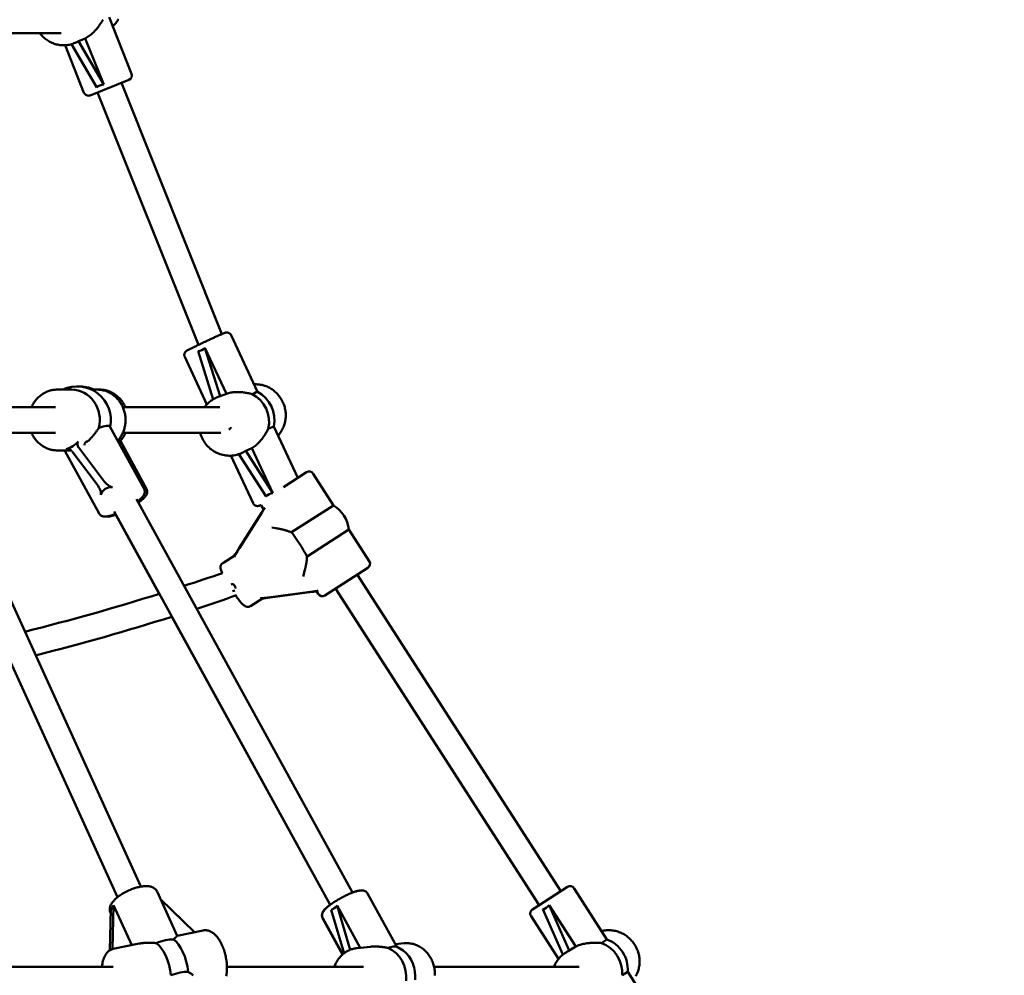
# Model space of a CAD drawing. Extents: x 1361 to 12147, y -202 to 17007.
# Drawn here: x 6672 to 7287, y 15048 to 15646 of the extents above; entities that cross this region are included whole.
import ezdxf

# ---------------------------------------------------------------- set-up
doc = ezdxf.new("R2010")
doc.units = 0
doc.header["$LTSCALE"] = 83.333333
doc.layers.add('Kóta (ISO)', color=7, linetype='Continuous', lineweight=25)
doc.layers.add('Viditelná (ISO)', color=7, linetype='Continuous', lineweight=50)
doc.styles.add('Text poznámky (DIN)', font='isocpeur.ttf')
doc.dimstyles.new('Výchozí (DIN)', dxfattribs={"dimscale": 83.333333, "dimtxt": 3.5, "dimasz": 2.5, "dimexe": 3.175, "dimexo": 0.8, "dimgap": 0.8, "dimtad": 1, "dimdec": 1, "dimlfac": 0.001, "dimrnd": 1e-08, "dimtxsty": 'Text poznámky (DIN)', "dimcen": 0.09, "dimdle": 10, "dimclrd": 256, "dimclre": 256, "dimclrt": 256, "dimadec": 0, "dimazin": 0, "dimtfac": 1, "dimtofl": 0, "dimtmove": 0, "dimatfit": 3, "dimfxl": 0, "dimtolj": 1, "dimtzin": 0, "dimlwd": -1, "dimlwe": -1, "dimarcsym": 0})

# ---------------------------------------------------------------- blocks, each defined once
blk = doc.blocks.new('*D9')
at = {"layer": 'Defpoints', "color": 0}
for p in [(6110.93, 17006.79), (11694.26, 17006.79), (6110.93, 12545.79)]:
    blk.add_point(p, dxfattribs=at)
at = {"layer": 'Kóta (ISO)'}
for p, q in [((6177.6, 17006.79), (11958.85, 17006.79)), ((11694.26, 12754.12), (11694.26, 16798.46)), ((6177.6, 12545.79), (11958.85, 12545.79))]:
    blk.add_line(p, q, dxfattribs=at)
for points in [[(11659.54, 16798.46), (11728.99, 16798.46), (11694.26, 17006.79)], [(11659.54, 12754.12), (11728.99, 12754.12), (11694.26, 12545.79)]]:
    blk.add_solid(points, dxfattribs=at)
at = {"layer": 'Kóta (ISO)', "insert": (11277.6, 14316.92), "char_height": 291.667, "attachment_point": 1, "rotation": 90, "style": 'Text poznámky (DIN)'}
blk.add_mtext('\\A1;4,5 m', dxfattribs=at)

msp = doc.modelspace()

# ---------------------------------------------------------------- linework, layer by layer
at = {"layer": 'Viditelná (ISO)'}
for p, q in [((6727.51, 15647.64), (6741.59, 15612.35)), ((6565.42, 15637.79), (6697.57, 15637.79)), ((6700.04, 15630.15), (6711.87, 15600.49)), ((6704.06, 15630.83), (6719.8, 15603.81)), ((6706.3, 15631.64), (6705.62, 15631.37)), ((6708.42, 15632.67), (6712.7, 15634.37)), ((6724.2, 15605.57), (6708.42, 15632.67)), ((6712.7, 15634.37), (6724.2, 15605.57)), ((6739.92, 15608.45), (6715.77, 15598.81)), ((6735.28, 15606.6), (6797.96, 15449.47)), ((6720.41, 15600.67), (6783.41, 15442.77)), ((6820.34, 15413.44), (6803.84, 15448.76)), ((6783.17, 15438.86), (6792.61, 15408.71)), ((6787.5, 15440.91), (6800.91, 15412.21)), ((6796.98, 15410.66), (6787.5, 15440.91)), ((6788.72, 15405.52), (6774.85, 15435.21)), ((6695.17, 15414.79), (6704.19, 15414.79)), ((6716.55, 15414.79), (6720.05, 15414.79)), ((6721.66, 15414.79), (6720.05, 15414.79)), ((6795.82, 15410.25), (6795.29, 15410.04)), ((6800.91, 15412.21), (6796.98, 15410.66)), ((6644.24, 15403.79), (6694.02, 15403.79)), ((6736.18, 15403.79), (6796.84, 15403.79)), ((6728.05, 15391.77), (6749.42, 15352.7)), ((6830.51, 15391.7), (6845.5, 15359.62)), ((6643.78, 15387.79), (6694.02, 15387.79)), ((6714.2, 15382.38), (6714.1, 15382.29)), ((6734.6, 15382.75), (6751.04, 15352.7)), ((6736.18, 15387.79), (6797.49, 15387.79)), ((6695.17, 15376.79), (6702.73, 15376.79)), ((6699.97, 15376.41), (6721.34, 15337.34)), ((6704.39, 15376.19), (6720.03, 15355.45)), ((6724.01, 15357.99), (6708.36, 15378.74)), ((6813.01, 15376.57), (6816.86, 15378.09)), ((6829.99, 15350), (6813.01, 15376.57)), ((6816.86, 15378.09), (6829.99, 15350)), ((6803.69, 15373.49), (6817.6, 15343.73)), ((6808.69, 15374.49), (6825.66, 15347.95)), ((6809.86, 15374.94), (6809.25, 15374.7)), ((6836.49, 15353.83), (6850.95, 15363.13)), ((6867.83, 15342.41), (6855.1, 15362.22)), ((6879.76, 15100.23), (6744.73, 15346.32)), ((6824.19, 15340.03), (6823.13, 15341.68)), ((6867.83, 15342.41), (6841.63, 15325.57)), ((6865.74, 15092.53), (6730.69, 15338.64)), ((6758.92, 15287.05), (6731.76, 15336.54)), ((6822.74, 15337.77), (6808.65, 15315.35)), ((6809.09, 15315.63), (6823.17, 15338.05)), ((6833.45, 15327.84), (6833.39, 15327.84)), ((6851.31, 15310.52), (6877.51, 15327.36)), ((6890.25, 15307.55), (6877.51, 15327.36)), ((6806.13, 15311.13), (6798.68, 15306.34)), ((6889.34, 15303.4), (6862.43, 15286.1)), ((6747.36, 15103.95), (6659.12, 15298.06)), ((6849.96, 15302.08), (6849.98, 15302.13)), ((7009.89, 15101.09), (6882.61, 15299.08)), ((6732.79, 15097.33), (6644.55, 15291.44)), ((6996.44, 15092.43), (6869.16, 15290.42)), ((6823.43, 15284.21), (6815.98, 15279.42)), ((6828.32, 15284.75), (6854.56, 15288.26)), ((6855, 15288.54), (6828.75, 15285.03)), ((6858.28, 15287), (6857.23, 15288.64)), ((6865.68, 15092.49), (6766.76, 15272.75)), ((6770.11, 15073.23), (6757.55, 15100.86)), ((6907.48, 15066.35), (6889.2, 15099.67)), ((6992.23, 15089.73), (7014.1, 15103.79)), ((7038.79, 15070.92), (7018.25, 15102.89)), ((6759.74, 15096.05), (6781.03, 15075.48)), ((6728.66, 15089.83), (6728.1, 15064.18)), ((6728.6, 15087.2), (6728.42, 15087.62)), ((6729.7, 15064.88), (6730.31, 15092.38)), ((6730.31, 15092.38), (6741.68, 15067.37)), ((6866.35, 15089.55), (6874.42, 15062.24)), ((6870.13, 15092.1), (6884.6, 15065.73)), ((6878.3, 15064.46), (6870.13, 15092.1)), ((6998.63, 15089.83), (7011.27, 15061.46)), ((7002.61, 15092.38), (7019.25, 15066.49)), ((7015.28, 15063.93), (7002.61, 15092.38)), ((6873.54, 15061.52), (6861.06, 15084.27)), ((6873.6, 15061.57), (6861.14, 15084.27)), ((7008.54, 15058.81), (6991.33, 15085.58)), ((6770.11, 15073.23), (6786.33, 15076.57)), ((6912.03, 15068.52), (6906.59, 15067.97)), ((7038.79, 15070.92), (7035.31, 15068.68)), ((6730.2, 15065), (6746.42, 15068.35)), ((6891.07, 15066.39), (6882.58, 15065.52)), ((6907.48, 15066.35), (6907.49, 15066.34)), ((7012.56, 15062.38), (7013.23, 15062.81)), ((7019.25, 15066.49), (7015.28, 15063.93)), ((6476.02, 15053.86), (6730.1, 15053.86)), ((6801.22, 15053.86), (6886.69, 15053.86)), ((6930.7, 15053.86), (7021.44, 15053.86)), ((7048.29, 15048.49), (7051.77, 15050.74)), ((7051.77, 15050.74), (7072.86, 15017.93))]:
    msp.add_line(p, q, dxfattribs=at)
at = {"layer": 'Viditelná (ISO)', "flags": 128}
for points in [[(6712.7, 15634.37), (6713.33, 15634.74), (6713.94, 15635.13), (6714.55, 15635.54), (6715.15, 15635.98), (6715.74, 15636.44), (6716.31, 15636.91), (6716.87, 15637.4), (6717.41, 15637.9), (6717.93, 15638.42), (6718.44, 15638.94), (6718.92, 15639.47), (6719.39, 15639.99), (6719.83, 15640.52), (6720.25, 15641.04), (6720.66, 15641.56), (6721.05, 15642.08), (6721.43, 15642.61), (6721.8, 15643.13), (6722.16, 15643.66), (6722.51, 15644.18), (6722.84, 15644.69), (6723.16, 15645.19), (6723.47, 15645.68), (6723.77, 15646.15)], [(6733.48, 15646.43), (6733.09, 15645.81), (6732.68, 15645.21), (6732.25, 15644.63), (6731.79, 15644.06), (6731.32, 15643.52), (6730.82, 15642.99), (6730.3, 15642.49), (6729.76, 15642.01)], [(6705.62, 15631.37), (6704.92, 15631.11), (6704.22, 15630.88), (6703.5, 15630.68), (6702.78, 15630.51), (6702.05, 15630.37), (6701.31, 15630.26), (6700.57, 15630.19), (6699.83, 15630.14), (6699.09, 15630.13), (6698.34, 15630.15), (6697.6, 15630.2), (6696.85, 15630.28), (6696.11, 15630.39), (6695.38, 15630.53), (6694.65, 15630.7), (6693.93, 15630.91), (6693.22, 15631.14), (6692.51, 15631.4), (6691.82, 15631.69), (6691.14, 15632.01), (6690.47, 15632.36), (6689.81, 15632.73), (6689.17, 15633.13), (6688.54, 15633.56), (6687.94, 15634.01), (6687.35, 15634.48), (6686.77, 15634.98), (6686.22, 15635.5), (6685.69, 15636.04), (6685.18, 15636.61), (6684.69, 15637.19), (6684.22, 15637.79)], [(6803.84, 15448.76), (6803.72, 15448.98), (6803.59, 15449.2), (6803.44, 15449.39), (6803.29, 15449.56), (6802.97, 15449.85), (6802.66, 15450.07), (6802.38, 15450.22), (6802.12, 15450.32), (6801.9, 15450.39), (6801.71, 15450.44), (6801.55, 15450.46), (6801.4, 15450.48), (6801.17, 15450.49), (6800.99, 15450.49), (6800.85, 15450.48), (6800.64, 15450.46), (6800.5, 15450.43), (6800.39, 15450.41), (6800.3, 15450.39), (6800.16, 15450.35), (6800.05, 15450.32), (6799.85, 15450.25), (6799.46, 15450.1), (6799.25, 15450.02), (6799.03, 15449.92), (6798.78, 15449.82), (6798.5, 15449.7), (6798.2, 15449.57), (6797.88, 15449.43), (6797.54, 15449.28), (6797.17, 15449.12), (6796.78, 15448.95), (6796.38, 15448.77), (6795.95, 15448.58), (6795.51, 15448.38), (6795.04, 15448.17), (6794.56, 15447.96), (6794.07, 15447.73), (6793.56, 15447.5), (6793.04, 15447.26), (6792.51, 15447.02), (6791.96, 15446.77), (6791.41, 15446.51), (6790.85, 15446.26), (6790.28, 15445.99), (6789.71, 15445.73), (6789.13, 15445.46), (6788.55, 15445.19), (6787.97, 15444.92), (6787.39, 15444.65), (6786.81, 15444.38), (6786.24, 15444.11), (6785.67, 15443.84), (6785.1, 15443.57), (6784.54, 15443.31), (6783.99, 15443.04), (6783.45, 15442.79), (6782.92, 15442.53), (6782.4, 15442.29), (6781.9, 15442.04), (6781.41, 15441.81), (6780.94, 15441.58), (6780.48, 15441.36), (6780.04, 15441.15), (6779.62, 15440.94), (6779.22, 15440.74), (6778.84, 15440.56), (6778.49, 15440.38), (6778.15, 15440.21), (6777.84, 15440.05), (6777.55, 15439.91), (6777.28, 15439.77), (6777.03, 15439.64), (6776.81, 15439.53), (6776.61, 15439.42), (6776.26, 15439.22), (6776.09, 15439.12), (6775.99, 15439.05), (6775.87, 15438.97), (6775.79, 15438.92), (6775.7, 15438.85), (6775.59, 15438.75), (6775.52, 15438.69), (6775.44, 15438.61), (6775.34, 15438.5), (6775.22, 15438.37), (6775.09, 15438.18), (6775.01, 15438.06), (6774.93, 15437.92), (6774.84, 15437.74), (6774.75, 15437.53), (6774.67, 15437.27), (6774.6, 15436.95), (6774.56, 15436.58), (6774.58, 15436.15), (6774.62, 15435.92), (6774.67, 15435.68), (6774.75, 15435.45), (6774.85, 15435.21)], [(6695.17, 15414.79), (6694.53, 15414.78), (6693.9, 15414.74), (6693.26, 15414.68), (6692.63, 15414.6), (6692, 15414.49), (6691.38, 15414.35), (6690.76, 15414.2), (6690.14, 15414.02), (6689.54, 15413.81), (6688.94, 15413.59), (6688.35, 15413.34), (6687.77, 15413.07), (6687.2, 15412.77), (6686.64, 15412.46), (6686.09, 15412.13), (6685.55, 15411.77), (6685.02, 15411.4), (6684.51, 15411), (6684.01, 15410.59), (6683.53, 15410.16), (6683.06, 15409.71), (6682.61, 15409.24), (6682.17, 15408.76), (6681.75, 15408.26), (6681.35, 15407.75), (6680.96, 15407.22), (6680.6, 15406.68), (6680.25, 15406.13), (6679.92, 15405.56), (6679.61, 15404.98), (6679.31, 15404.39), (6679.04, 15403.79)], [(6732.98, 15382.75), (6733.41, 15383.26), (6733.83, 15383.79), (6734.23, 15384.33), (6734.61, 15384.89), (6734.97, 15385.46), (6735.31, 15386.05), (6735.63, 15386.64), (6735.93, 15387.25), (6736.21, 15387.87), (6736.47, 15388.5), (6736.7, 15389.14), (6736.92, 15389.79), (6737.11, 15390.44), (6737.28, 15391.1), (6737.42, 15391.77), (6737.55, 15392.44), (6737.65, 15393.12), (6737.73, 15393.8), (6737.78, 15394.48), (6737.82, 15395.16), (6737.83, 15395.85), (6737.81, 15396.53), (6737.78, 15397.21), (6737.72, 15397.89), (6737.64, 15398.57), (6737.53, 15399.25), (6737.4, 15399.92), (6737.25, 15400.59), (6737.08, 15401.25), (6736.88, 15401.9), (6736.67, 15402.55), (6736.43, 15403.18), (6736.17, 15403.81), (6735.88, 15404.43), (6735.58, 15405.03), (6735.26, 15405.63), (6734.92, 15406.21), (6734.55, 15406.78), (6734.17, 15407.34), (6733.77, 15407.88), (6733.35, 15408.4), (6732.91, 15408.91), (6732.45, 15409.4), (6731.98, 15409.88), (6731.49, 15410.33), (6730.99, 15410.77), (6730.47, 15411.19), (6729.93, 15411.59), (6729.38, 15411.96), (6728.82, 15412.32), (6728.25, 15412.65), (6727.66, 15412.96), (6727.07, 15413.25), (6726.46, 15413.51), (6725.85, 15413.75), (6725.22, 15413.97), (6724.59, 15414.16), (6723.96, 15414.33), (6723.31, 15414.47), (6722.66, 15414.58), (6722.01, 15414.67), (6721.36, 15414.74), (6720.7, 15414.78), (6720.05, 15414.79)], [(6737.79, 15403.79), (6737.52, 15404.39), (6737.23, 15404.98), (6736.92, 15405.56), (6736.59, 15406.13), (6736.24, 15406.68), (6735.87, 15407.22), (6735.49, 15407.75), (6735.08, 15408.26), (6734.66, 15408.76), (6734.23, 15409.24), (6733.77, 15409.71), (6733.31, 15410.16), (6732.82, 15410.59), (6732.32, 15411), (6731.81, 15411.4), (6731.29, 15411.77), (6730.75, 15412.13), (6730.2, 15412.46), (6729.64, 15412.77), (6729.07, 15413.07), (6728.49, 15413.34), (6727.9, 15413.59), (6727.3, 15413.81), (6726.69, 15414.02), (6726.08, 15414.2), (6725.46, 15414.35), (6724.83, 15414.49), (6724.21, 15414.6), (6723.57, 15414.68), (6722.94, 15414.74), (6722.3, 15414.78), (6721.66, 15414.79)], [(6816.94, 15412.05), (6816.41, 15412.17), (6815.85, 15412.29), (6815.28, 15412.41), (6814.69, 15412.54), (6814.08, 15412.65), (6813.46, 15412.76), (6812.83, 15412.86), (6812.19, 15412.96), (6811.55, 15413.04), (6810.91, 15413.11), (6810.24, 15413.16), (6809.56, 15413.21), (6808.86, 15413.24), (6808.15, 15413.25), (6807.43, 15413.24), (6806.7, 15413.22), (6805.97, 15413.17), (6805.23, 15413.11), (6804.49, 15413.02), (6803.76, 15412.9), (6803.03, 15412.77), (6802.31, 15412.61), (6801.61, 15412.42), (6800.91, 15412.21)], [(6818.17, 15418.1), (6818.86, 15418.12), (6819.55, 15418.12), (6820.25, 15418.09), (6820.94, 15418.03), (6821.63, 15417.95), (6822.31, 15417.84), (6823, 15417.71), (6823.67, 15417.54), (6824.34, 15417.36), (6825.01, 15417.14), (6825.66, 15416.91), (6826.31, 15416.64), (6826.95, 15416.36), (6827.58, 15416.05), (6828.19, 15415.71), (6828.79, 15415.36), (6829.38, 15414.98), (6829.96, 15414.58), (6830.52, 15414.15), (6831.07, 15413.71), (6831.6, 15413.25), (6832.11, 15412.76), (6832.6, 15412.26), (6833.08, 15411.74), (6833.54, 15411.21), (6833.98, 15410.66), (6834.4, 15410.09), (6834.79, 15409.5), (6835.17, 15408.91), (6835.52, 15408.29), (6835.86, 15407.67), (6836.17, 15407.04), (6836.45, 15406.39), (6836.72, 15405.73), (6836.96, 15405.07), (6837.18, 15404.4), (6837.37, 15403.72), (6837.53, 15403.03), (6837.68, 15402.34), (6837.79, 15401.64), (6837.89, 15400.94), (6837.95, 15400.24), (6837.99, 15399.54), (6838.01, 15398.83), (6838, 15398.13), (6837.97, 15397.42), (6837.9, 15396.72), (6837.82, 15396.02), (6837.71, 15395.33), (6837.57, 15394.64), (6837.41, 15393.96), (6837.22, 15393.28), (6837.01, 15392.62), (6836.77, 15391.96), (6836.51, 15391.31), (6836.22, 15390.67), (6835.92, 15390.05), (6835.59, 15389.43), (6835.23, 15388.83), (6834.86, 15388.25), (6834.46, 15387.67), (6834.04, 15387.12), (6833.6, 15386.58), (6833.14, 15386.06)], [(6787.32, 15403.79), (6787.7, 15404.31), (6788.1, 15404.81), (6788.52, 15405.3), (6788.96, 15405.77), (6789.41, 15406.23), (6789.88, 15406.67), (6790.36, 15407.09), (6790.86, 15407.5), (6791.37, 15407.89), (6791.9, 15408.25), (6792.43, 15408.6), (6792.98, 15408.93), (6793.54, 15409.24), (6794.12, 15409.53), (6794.7, 15409.8), (6795.29, 15410.04)], [(6714.2, 15382.38), (6714.56, 15382.72), (6714.92, 15383.07), (6715.27, 15383.42), (6715.62, 15383.77), (6715.96, 15384.13), (6716.29, 15384.5), (6716.62, 15384.86), (6716.94, 15385.23), (6717.26, 15385.6), (6717.56, 15385.96), (6717.86, 15386.33), (6718.16, 15386.7), (6718.44, 15387.06), (6718.71, 15387.42), (6718.98, 15387.77), (6719.24, 15388.12), (6719.49, 15388.47), (6719.74, 15388.81), (6719.98, 15389.16), (6720.22, 15389.5), (6720.45, 15389.84), (6720.68, 15390.18), (6720.91, 15390.51), (6721.13, 15390.85)], [(6816.86, 15378.09), (6817.46, 15378.5), (6818.06, 15378.92), (6818.64, 15379.37), (6819.21, 15379.84), (6819.77, 15380.33), (6820.31, 15380.83), (6820.84, 15381.35), (6821.35, 15381.88), (6821.84, 15382.42), (6822.31, 15382.96), (6822.76, 15383.51), (6823.18, 15384.06), (6823.59, 15384.6), (6823.98, 15385.14), (6824.34, 15385.67), (6824.7, 15386.2), (6825.04, 15386.74), (6825.37, 15387.27), (6825.69, 15387.8), (6826, 15388.33), (6826.29, 15388.85), (6826.57, 15389.35), (6826.84, 15389.84), (6827.1, 15390.31)], [(6679.04, 15387.79), (6679.31, 15387.19), (6679.61, 15386.6), (6679.92, 15386.02), (6680.25, 15385.46), (6680.6, 15384.9), (6680.96, 15384.36), (6681.35, 15383.83), (6681.75, 15383.32), (6682.17, 15382.82), (6682.61, 15382.34), (6683.06, 15381.88), (6683.53, 15381.43), (6684.01, 15380.99), (6684.51, 15380.58), (6685.02, 15380.19), (6685.55, 15379.81), (6686.09, 15379.46), (6686.64, 15379.12), (6687.2, 15378.81), (6687.77, 15378.52), (6688.35, 15378.24), (6688.94, 15378), (6689.54, 15377.77), (6690.14, 15377.57), (6690.76, 15377.39), (6691.38, 15377.23), (6692, 15377.1), (6692.63, 15376.99), (6693.26, 15376.9), (6693.9, 15376.84), (6694.53, 15376.8), (6695.17, 15376.79)], [(6733.57, 15381.67), (6734.22, 15382.33), (6734.84, 15383.03), (6735.43, 15383.76), (6735.98, 15384.51), (6736.49, 15385.29), (6736.96, 15386.1), (6737.4, 15386.94), (6737.79, 15387.79)], [(6809.25, 15374.7), (6808.34, 15374.37), (6807.4, 15374.08), (6806.45, 15373.85), (6805.49, 15373.68), (6804.53, 15373.55), (6803.55, 15373.48), (6802.57, 15373.46), (6801.6, 15373.5), (6800.62, 15373.58), (6799.65, 15373.72), (6798.69, 15373.92), (6797.74, 15374.16), (6796.8, 15374.46), (6795.88, 15374.8), (6794.97, 15375.2), (6794.09, 15375.64), (6793.23, 15376.13), (6792.4, 15376.66), (6791.59, 15377.24), (6790.82, 15377.85), (6790.07, 15378.51), (6789.36, 15379.21), (6788.69, 15379.94), (6788.06, 15380.71), (6787.46, 15381.5), (6786.91, 15382.33), (6786.39, 15383.19), (6785.92, 15384.07), (6785.5, 15384.97), (6785.12, 15385.89), (6784.79, 15386.83), (6784.51, 15387.79)], [(6702.73, 15376.79), (6702.77, 15376.79), (6702.81, 15376.79), (6702.85, 15376.79), (6702.89, 15376.79), (6702.94, 15376.79), (6702.98, 15376.79), (6703.02, 15376.8), (6703.06, 15376.8), (6703.1, 15376.8), (6703.14, 15376.8), (6703.18, 15376.8), (6703.23, 15376.81), (6703.27, 15376.81), (6703.31, 15376.81), (6703.35, 15376.81), (6703.4, 15376.82), (6703.44, 15376.82), (6703.48, 15376.82), (6703.53, 15376.83), (6703.57, 15376.83), (6703.62, 15376.83), (6703.66, 15376.84), (6703.7, 15376.84), (6703.75, 15376.85)], [(6749.42, 15352.7), (6749.62, 15352.26), (6749.76, 15351.81), (6749.83, 15351.36), (6749.85, 15350.95), (6749.82, 15350.56), (6749.77, 15350.21), (6749.69, 15349.89), (6749.6, 15349.6), (6749.49, 15349.34), (6749.38, 15349.09), (6749.13, 15348.65), (6748.86, 15348.24), (6748.57, 15347.85), (6748.26, 15347.49), (6747.93, 15347.13), (6747.58, 15346.77), (6747.21, 15346.42), (6746.81, 15346.06), (6746.39, 15345.69), (6745.94, 15345.33), (6745.48, 15344.96)], [(6745.95, 15344.1), (6746.54, 15344.53), (6747.1, 15344.95), (6747.63, 15345.38), (6748.13, 15345.8), (6748.6, 15346.21), (6749.04, 15346.61), (6749.45, 15347.02), (6749.83, 15347.43), (6750.19, 15347.86), (6750.52, 15348.3), (6750.82, 15348.77), (6750.96, 15349.02), (6751.1, 15349.3), (6751.22, 15349.6), (6751.32, 15349.94), (6751.41, 15350.31), (6751.46, 15350.72), (6751.46, 15351.18), (6751.4, 15351.68), (6751.34, 15351.94), (6751.26, 15352.2), (6751.16, 15352.45), (6751.04, 15352.7)], [(6822.72, 15342.69), (6822.42, 15342.57), (6822.15, 15342.46), (6821.91, 15342.36), (6821.69, 15342.28), (6821.49, 15342.2), (6821.37, 15342.17), (6821.23, 15342.12), (6821.04, 15342.08), (6820.91, 15342.05), (6820.72, 15342.02), (6820.59, 15342), (6820.43, 15341.99), (6820.22, 15341.99), (6820.08, 15342), (6819.93, 15342.02), (6819.74, 15342.05), (6819.52, 15342.1), (6819.26, 15342.19), (6818.96, 15342.32), (6818.79, 15342.42), (6818.61, 15342.53), (6818.43, 15342.67), (6818.25, 15342.83), (6818.07, 15343.02), (6817.89, 15343.23), (6817.74, 15343.47), (6817.6, 15343.73)], [(6731.55, 15337.07), (6730.86, 15336.8), (6730.18, 15336.55), (6729.52, 15336.32), (6728.87, 15336.11), (6728.26, 15335.93), (6727.66, 15335.77), (6727.08, 15335.64), (6726.52, 15335.53), (6725.96, 15335.45), (6725.4, 15335.41), (6724.83, 15335.4), (6724.53, 15335.42), (6724.22, 15335.45), (6723.9, 15335.51), (6723.56, 15335.6), (6723.19, 15335.73), (6722.81, 15335.9), (6722.41, 15336.15), (6722.02, 15336.47), (6721.83, 15336.66), (6721.65, 15336.87), (6721.49, 15337.1), (6721.34, 15337.34)], [(6725.9, 15335.45), (6726.28, 15335.41), (6726.64, 15335.4), (6727.34, 15335.43), (6728.03, 15335.51), (6728.73, 15335.65), (6729.46, 15335.82), (6730.22, 15336.03), (6731.01, 15336.28), (6731.83, 15336.56)], [(6833.45, 15327.84), (6833.68, 15327.8), (6833.92, 15327.76), (6834.17, 15327.72), (6834.44, 15327.67), (6834.72, 15327.61), (6835.02, 15327.55), (6835.33, 15327.48), (6835.64, 15327.41), (6835.97, 15327.33), (6836.31, 15327.25), (6836.65, 15327.16), (6837.01, 15327.07), (6837.37, 15326.97), (6837.73, 15326.87), (6838.1, 15326.76), (6838.47, 15326.65), (6838.84, 15326.54), (6839.22, 15326.42), (6839.61, 15326.29), (6840, 15326.16), (6840.4, 15326.02), (6840.81, 15325.88), (6841.22, 15325.73), (6841.63, 15325.57)], [(6851.31, 15310.52), (6851.28, 15310.07), (6851.25, 15309.64), (6851.21, 15309.21), (6851.17, 15308.79), (6851.13, 15308.37), (6851.08, 15307.97), (6851.03, 15307.58), (6850.98, 15307.19), (6850.93, 15306.81), (6850.87, 15306.43), (6850.81, 15306.05), (6850.75, 15305.69), (6850.69, 15305.33), (6850.63, 15304.98), (6850.56, 15304.64), (6850.5, 15304.3), (6850.43, 15303.99), (6850.37, 15303.68), (6850.3, 15303.38), (6850.23, 15303.1), (6850.17, 15302.84), (6850.1, 15302.59), (6850.04, 15302.35), (6849.98, 15302.13)], [(6798.27, 15299.99), (6798, 15300.6), (6797.77, 15301.17), (6797.57, 15301.71), (6797.4, 15302.24), (6797.33, 15302.53), (6797.27, 15302.83), (6797.22, 15303.17), (6797.21, 15303.36), (6797.21, 15303.57), (6797.21, 15303.81), (6797.24, 15304.08), (6797.3, 15304.39), (6797.41, 15304.74), (6797.48, 15304.93), (6797.58, 15305.13), (6797.7, 15305.34), (6797.84, 15305.56), (6798.01, 15305.77), (6798.21, 15305.97), (6798.43, 15306.17), (6798.68, 15306.34)], [(6815.98, 15279.42), (6815.75, 15279.29), (6815.51, 15279.17), (6815.26, 15279.08), (6815.02, 15279.01), (6814.79, 15278.96), (6814.57, 15278.93), (6814.16, 15278.92), (6813.8, 15278.95), (6813.5, 15279.01), (6813.24, 15279.08), (6813.02, 15279.16), (6812.83, 15279.24), (6812.66, 15279.33), (6812.37, 15279.49), (6812.12, 15279.65), (6811.91, 15279.82), (6811.51, 15280.15), (6811.13, 15280.5), (6810.76, 15280.88), (6810.38, 15281.3), (6809.98, 15281.75), (6809.56, 15282.25), (6809.13, 15282.79), (6808.68, 15283.36), (6808.21, 15283.97), (6807.73, 15284.61), (6807.24, 15285.28), (6806.73, 15285.99)], [(6757.55, 15100.86), (6757.41, 15101.14), (6757.25, 15101.41), (6756.89, 15101.92), (6756.48, 15102.37), (6756.04, 15102.76), (6755.57, 15103.09), (6755.08, 15103.37), (6754.58, 15103.6), (6754.07, 15103.79), (6753.55, 15103.94), (6753.03, 15104.06), (6752.5, 15104.15), (6751.96, 15104.21), (6751.41, 15104.25), (6750.85, 15104.27), (6750.29, 15104.26), (6749.71, 15104.24), (6749.13, 15104.19), (6748.53, 15104.13), (6747.93, 15104.04), (6747.32, 15103.94), (6746.7, 15103.82), (6746.08, 15103.69), (6745.45, 15103.54), (6744.81, 15103.37), (6744.17, 15103.18), (6743.53, 15102.98), (6742.89, 15102.77), (6742.24, 15102.54), (6741.6, 15102.3), (6740.96, 15102.04), (6740.32, 15101.77), (6739.68, 15101.49), (6739.05, 15101.2), (6738.43, 15100.89), (6737.82, 15100.58), (6737.21, 15100.25), (6736.62, 15099.92), (6736.03, 15099.57), (6735.46, 15099.22), (6734.9, 15098.86), (6734.36, 15098.49), (6733.83, 15098.12), (6733.31, 15097.74), (6732.82, 15097.35), (6732.34, 15096.96), (6731.88, 15096.56), (6731.44, 15096.15), (6731.02, 15095.74), (6730.63, 15095.32), (6730.25, 15094.9), (6729.9, 15094.47), (6729.56, 15094.03), (6729.25, 15093.59), (6728.97, 15093.13), (6728.71, 15092.65), (6728.49, 15092.16), (6728.3, 15091.66), (6728.15, 15091.13), (6728.04, 15090.58), (6727.98, 15090), (6727.98, 15089.41), (6728.05, 15088.8), (6728.2, 15088.2), (6728.3, 15087.91), (6728.42, 15087.62)], [(6889.2, 15099.67), (6888.96, 15100.03), (6888.69, 15100.36), (6888.4, 15100.65), (6888.09, 15100.88), (6887.79, 15101.07), (6887.49, 15101.22), (6887.2, 15101.34), (6886.92, 15101.43), (6886.66, 15101.49), (6886.41, 15101.54), (6885.93, 15101.59), (6885.48, 15101.61), (6885.05, 15101.6), (6884.62, 15101.56), (6884.19, 15101.5), (6883.76, 15101.43), (6883.32, 15101.34), (6882.87, 15101.23), (6882.41, 15101.11), (6881.93, 15100.97), (6881.45, 15100.82), (6880.95, 15100.66), (6880.44, 15100.48), (6879.93, 15100.29), (6879.4, 15100.09), (6878.85, 15099.87), (6878.3, 15099.65), (6877.74, 15099.41), (6877.18, 15099.16), (6876.6, 15098.9), (6876.02, 15098.63), (6875.44, 15098.35), (6874.86, 15098.06), (6874.27, 15097.76), (6873.68, 15097.46), (6873.09, 15097.14), (6872.51, 15096.83), (6871.92, 15096.5), (6871.34, 15096.17), (6870.77, 15095.84), (6870.2, 15095.51), (6869.65, 15095.17), (6869.1, 15094.83), (6868.56, 15094.48), (6868.03, 15094.14), (6867.51, 15093.79), (6867.01, 15093.45), (6866.52, 15093.11), (6866.05, 15092.77), (6865.6, 15092.43), (6865.16, 15092.09), (6864.73, 15091.76), (6864.33, 15091.43), (6863.94, 15091.1), (6863.57, 15090.78), (6863.22, 15090.45), (6862.89, 15090.13), (6862.58, 15089.81), (6862.29, 15089.48), (6862.01, 15089.15), (6861.75, 15088.81), (6861.5, 15088.45), (6861.27, 15088.06), (6861.06, 15087.63), (6860.97, 15087.39), (6860.88, 15087.13), (6860.81, 15086.86), (6860.75, 15086.55), (6860.72, 15086.22), (6860.71, 15085.86), (6860.75, 15085.47), (6860.83, 15085.07), (6860.96, 15084.67), (6861.14, 15084.27)], [(6879.75, 15100.26), (6880.55, 15100.55), (6881.32, 15100.81), (6882.06, 15101.03), (6882.77, 15101.23), (6883.45, 15101.39), (6884.12, 15101.51), (6884.79, 15101.58), (6885.46, 15101.61)], [(6861.06, 15084.27), (6860.94, 15084.51), (6860.84, 15084.75), (6860.7, 15085.24), (6860.63, 15085.72), (6860.63, 15086.16), (6860.67, 15086.56), (6860.74, 15086.93), (6860.83, 15087.25), (6860.94, 15087.55), (6861.07, 15087.82), (6861.2, 15088.07), (6861.47, 15088.54), (6861.78, 15088.97), (6862.1, 15089.37), (6862.45, 15089.76), (6862.83, 15090.15), (6863.23, 15090.54), (6863.67, 15090.93), (6864.12, 15091.33), (6864.61, 15091.73), (6865.12, 15092.13), (6865.65, 15092.53)], [(6800.77, 15048.05), (6800.9, 15048.74), (6801, 15049.45), (6801.09, 15050.16), (6801.15, 15050.89), (6801.2, 15051.63), (6801.23, 15052.38), (6801.23, 15053.14), (6801.22, 15053.91), (6801.19, 15054.69), (6801.15, 15055.47), (6801.08, 15056.25), (6800.99, 15057.04), (6800.89, 15057.83), (6800.77, 15058.62), (6800.63, 15059.41), (6800.48, 15060.19), (6800.3, 15060.97), (6800.12, 15061.75), (6799.91, 15062.52), (6799.69, 15063.29), (6799.45, 15064.04), (6799.2, 15064.78), (6798.93, 15065.52), (6798.65, 15066.24), (6798.35, 15066.94), (6798.04, 15067.63), (6797.71, 15068.31), (6797.37, 15068.97), (6797.02, 15069.6), (6796.66, 15070.22), (6796.28, 15070.82), (6795.89, 15071.4), (6795.48, 15071.96), (6795.07, 15072.49), (6794.64, 15073), (6794.19, 15073.48), (6793.73, 15073.94), (6793.26, 15074.37), (6792.77, 15074.77), (6792.26, 15075.15), (6791.74, 15075.49), (6791.2, 15075.79), (6790.64, 15076.06), (6790.07, 15076.28), (6789.47, 15076.47), (6788.86, 15076.6), (6788.23, 15076.68), (6787.59, 15076.7), (6786.96, 15076.67), (6786.33, 15076.57)], [(7056.77, 15047.95), (7057.12, 15048.6), (7057.45, 15049.26), (7057.75, 15049.93), (7058.02, 15050.61), (7058.27, 15051.3), (7058.48, 15052.01), (7058.67, 15052.72), (7058.83, 15053.45), (7058.96, 15054.17), (7059.06, 15054.91), (7059.14, 15055.65), (7059.18, 15056.39), (7059.2, 15057.13), (7059.18, 15057.88), (7059.14, 15058.62), (7059.07, 15059.36), (7058.96, 15060.1), (7058.84, 15060.84), (7058.68, 15061.57), (7058.49, 15062.29), (7058.28, 15063.01), (7058.04, 15063.72), (7057.77, 15064.42), (7057.48, 15065.11), (7057.16, 15065.79), (7056.82, 15066.46), (7056.45, 15067.11), (7056.05, 15067.75), (7055.64, 15068.38), (7055.19, 15068.98), (7054.73, 15069.57), (7054.24, 15070.15), (7053.74, 15070.7), (7053.21, 15071.23), (7052.67, 15071.75), (7052.1, 15072.24), (7051.52, 15072.71), (7050.92, 15073.16), (7050.3, 15073.58), (7049.67, 15073.98), (7049.02, 15074.35), (7048.37, 15074.7), (7047.69, 15075.02), (7047.01, 15075.32), (7046.32, 15075.58), (7045.62, 15075.82), (7044.91, 15076.04), (7044.19, 15076.22), (7043.47, 15076.37), (7042.74, 15076.5), (7042.01, 15076.59), (7041.28, 15076.66), (7040.54, 15076.7), (7039.81, 15076.7), (7039.07, 15076.68), (7038.34, 15076.63), (7037.61, 15076.54), (7036.89, 15076.43), (7036.17, 15076.28), (7035.46, 15076.11)], [(6756.97, 15068.68), (6756.5, 15068.7), (6756.03, 15068.72), (6755.55, 15068.74), (6755.08, 15068.75), (6754.61, 15068.77), (6754.15, 15068.79), (6753.68, 15068.8), (6753.22, 15068.81), (6752.76, 15068.82), (6752.31, 15068.82), (6751.86, 15068.82), (6751.42, 15068.82), (6750.98, 15068.81), (6750.55, 15068.79), (6750.13, 15068.78), (6749.71, 15068.76), (6749.29, 15068.73), (6748.87, 15068.69), (6748.45, 15068.65), (6748.04, 15068.61), (6747.63, 15068.55), (6747.22, 15068.49), (6746.82, 15068.42), (6746.43, 15068.35)], [(6770.11, 15073.23), (6770.1, 15073.22), (6770.09, 15073.2), (6770.06, 15073.18), (6770.03, 15073.14), (6770, 15073.09), (6769.95, 15073.04), (6769.9, 15072.97), (6769.84, 15072.9), (6769.77, 15072.82), (6769.7, 15072.74), (6769.61, 15072.65), (6769.52, 15072.55), (6769.43, 15072.44), (6769.32, 15072.32), (6769.2, 15072.2), (6769.08, 15072.08), (6768.95, 15071.94), (6768.8, 15071.81), (6768.65, 15071.66), (6768.49, 15071.52), (6768.32, 15071.37), (6768.14, 15071.22), (6767.95, 15071.06), (6767.75, 15070.9)], [(6912.03, 15068.52), (6912.73, 15068.58), (6913.44, 15068.6), (6914.15, 15068.59), (6914.86, 15068.55), (6915.57, 15068.48), (6916.27, 15068.38), (6916.97, 15068.24), (6917.67, 15068.08), (6918.35, 15067.88), (6919.03, 15067.65), (6919.7, 15067.4), (6920.36, 15067.11), (6921, 15066.8), (6921.64, 15066.45), (6922.26, 15066.08), (6922.86, 15065.69), (6923.46, 15065.27), (6924.03, 15064.82), (6924.58, 15064.35), (6925.12, 15063.86), (6925.64, 15063.34), (6926.14, 15062.8), (6926.62, 15062.25), (6927.08, 15061.67), (6927.52, 15061.07), (6927.93, 15060.46), (6928.33, 15059.83), (6928.69, 15059.18), (6929.04, 15058.52), (6929.36, 15057.85), (6929.66, 15057.17), (6929.93, 15056.47), (6930.18, 15055.76), (6930.4, 15055.04), (6930.59, 15054.32), (6930.76, 15053.59), (6930.9, 15052.85), (6931.02, 15052.11), (6931.11, 15051.36), (6931.17, 15050.61), (6931.21, 15049.86), (6931.22, 15049.11), (6931.2, 15048.35)], [(7035.31, 15068.68), (7034.75, 15068.71), (7034.17, 15068.74), (7033.57, 15068.77), (7032.96, 15068.79), (7032.33, 15068.81), (7031.69, 15068.82), (7031.04, 15068.82), (7030.39, 15068.81), (7029.73, 15068.79), (7029.08, 15068.76), (7028.4, 15068.72), (7027.71, 15068.66), (7027.01, 15068.59), (7026.3, 15068.5), (7025.58, 15068.39), (7024.86, 15068.26), (7024.13, 15068.11), (7023.41, 15067.94), (7022.69, 15067.75), (7021.98, 15067.54), (7021.28, 15067.31), (7020.59, 15067.05), (7019.91, 15066.78), (7019.25, 15066.49)], [(6730.2, 15065), (6729.78, 15064.9), (6729.37, 15064.77), (6728.97, 15064.62), (6728.58, 15064.44), (6728.2, 15064.23), (6727.83, 15064.01), (6727.48, 15063.76), (6727.15, 15063.5), (6726.84, 15063.22), (6726.54, 15062.92), (6726.25, 15062.61), (6725.98, 15062.29), (6725.48, 15061.61), (6725.04, 15060.88), (6724.65, 15060.12), (6724.3, 15059.32), (6724, 15058.48), (6723.74, 15057.62), (6723.52, 15056.72), (6723.34, 15055.79), (6723.19, 15054.84), (6723.08, 15053.86)], [(6868.42, 15053.86), (6868.64, 15054.44), (6868.88, 15055.02), (6869.13, 15055.58), (6869.4, 15056.14), (6869.69, 15056.68), (6870, 15057.22), (6870.32, 15057.74), (6870.66, 15058.25), (6871.01, 15058.75), (6871.38, 15059.23), (6871.77, 15059.7), (6872.17, 15060.16), (6872.59, 15060.6), (6873.02, 15061.03), (6873.46, 15061.44), (6873.92, 15061.84), (6874.39, 15062.21), (6874.87, 15062.57), (6875.36, 15062.91), (6875.87, 15063.24), (6876.39, 15063.54), (6876.91, 15063.83), (6877.45, 15064.09), (6877.99, 15064.33), (6878.54, 15064.56), (6879.11, 15064.76), (6879.67, 15064.94), (6880.25, 15065.1), (6880.82, 15065.24), (6881.41, 15065.36), (6881.99, 15065.45), (6882.58, 15065.52)], [(6901.89, 15065.64), (6901.48, 15065.71), (6901.06, 15065.79), (6900.64, 15065.86), (6900.22, 15065.93), (6899.78, 15066), (6899.35, 15066.07), (6898.9, 15066.13), (6898.46, 15066.19), (6898.01, 15066.25), (6897.56, 15066.3), (6897.11, 15066.35), (6896.66, 15066.39), (6896.21, 15066.43), (6895.76, 15066.46), (6895.31, 15066.48), (6894.86, 15066.5), (6894.39, 15066.51), (6893.93, 15066.52), (6893.46, 15066.52), (6892.99, 15066.51), (6892.51, 15066.49), (6892.03, 15066.47), (6891.55, 15066.43), (6891.07, 15066.39)], [(7012.56, 15062.38), (7011.98, 15061.99), (7011.42, 15061.58), (7010.88, 15061.15), (7010.35, 15060.7), (7009.84, 15060.22), (7009.36, 15059.73), (7008.89, 15059.21), (7008.44, 15058.68), (7008.01, 15058.13), (7007.61, 15057.56), (7007.23, 15056.98), (7006.87, 15056.38), (7006.53, 15055.77), (7006.22, 15055.15), (7005.93, 15054.51), (7005.67, 15053.86)], [(6776.93, 15050.72), (6777.29, 15050.52), (6777.64, 15050.32), (6777.99, 15050.1), (6778.33, 15049.88), (6778.67, 15049.65), (6778.99, 15049.41), (6779.31, 15049.16), (6779.62, 15048.91), (6779.92, 15048.66), (6780.21, 15048.39)]]:
    msp.add_lwpolyline(points, dxfattribs=at)
at = {"layer": 'Viditelná (ISO)'}
for centre, radius, start, end in [((6738.81, 15611.23), 3, 291.75, 21.75), ((6714.66, 15601.6), 3, 201.75, 291.75), ((6707.61, 15395.79), 21, 348.31202, 115.20877), ((6709.23, 15395.79), 21, 64.79123, 92.20996), ((6810.93, 15395.79), 20, 348.17911, 61.92603), ((6707.61, 15395.79), 21, 244.79123, 249.04721), ((6852.57, 15360.6), 3, 32.73523, 122.73523), ((6825.66, 15343.3), 3, 189.94552, 212.73523), ((6856.69, 15324.61), 21, 7.52646, 57.94399), ((6887.72, 15305.93), 3, 302.73523, 32.73523), ((6312.7, 16710.77), 1492, 288.03065, 288.99723), ((6312.7, 16710.77), 1492, 284.04853, 287.40463), ((6312.7, 16710.77), 1508, 288.14575, 289.14581), ((6804.82, 15291.27), 2.5, 269.3474, 302.73523), ((6860.8, 15288.62), 3, 212.73523, 302.73523), ((6312.7, 16710.77), 1508, 284.16004, 287.52662), ((7015.72, 15101.27), 3, 32.73523, 122.73523), ((6993.85, 15087.21), 3, 122.73523, 212.73523), ((7031.83, 15052.18), 20, 51.11102, 69.60512), ((6899.23, 15048.12), 20, 52.52118, 66.47357), ((7031.83, 15052.18), 20, 355.86533, 14.35943)]:
    msp.add_arc(centre, radius, start, end, dxfattribs=at)
for centre, major_axis, ratio, start_param, end_param in [((6696.64, 15648.24), (17.24, -10.25), 0.850682, 5.704722, 5.836684), ((6739.24, 15575.08), (18.51, -29.44), 0.430212, 2.905867, 3.219652), ((6775.2, 15472.25), (-9.17, 33.17), 0.440161, 3.06142, 3.375206), ((6704.19, 15395.79), (0, 19), 0.92388, 4.449109, 6.283185), ((6805.85, 15406.66), (14.5, 6.77), 0.018202, 0.013654, 0.690949), ((6800.44, 15391.65), (5.17, 19.24), 0.864054, 0.502169, 0.570546), ((6809.27, 15395.13), (-6.98, 17.67), 0.958092, 4.092385, 5.459561), ((6714.01, 15384.09), (14.04, 7.68), 0.194971, 0, 0.935585), ((6801.47, 15392.05), (-0.73, -2.35), 0.989061, 0.734764, 1.570796), ((6816.01, 15384.92), (14.5, 6.77), 0.018202, 0, 0.690949), ((6692.55, 15395.79), (-15.81, 13.3), 0.858143, 2.6281, 3.133461), ((6715.05, 15380.26), (-2.82, -0.29), 0.916061, 5.006066, 6.283185), ((6714.01, 15384.09), (-14.04, -7.68), 0.194971, 6.163314, 6.283185), ((6702, 15374.66), (-1.95, 2.58), 0.876006, 4.712389, 6.030505), ((6710.75, 15380.26), (-1.95, 2.58), 0.876006, 0.25268, 1.570796), ((6800.53, 15391.68), (17.6, -9.57), 0.869639, 5.654448, 5.849994), ((6726.39, 15359.52), (4.26, -5.47), 0.406824, 4.675046, 5.952165), ((6717.65, 15353.92), (4.26, -5.47), 0.406824, 0.256334, 1.533453), ((6747.34, 15323.16), (-22.73, 29.2), 0.406824, 5.952165, 6.539519), ((6846.38, 15319.94), (19.69, -28.88), 0.43436, 2.916629, 3.230415), ((6822.47, 15337.6), (1.77, 2.79), 0.039891, 4.798026, 5.860104), ((6823.44, 15338.22), (1.77, 2.79), 0.039891, 0.338317, 1.656433), ((6835.4, 15357.72), (11.21, 17.7), 0.039891, 3.123058, 3.47991), ((6829.51, 15328.76), (-4.14, 0.9), 0.052133, 1.518711, 2.79583), ((6845.31, 15317.3), (-8.65, 13.46), 0.103983, 4.119189, 5.305589), ((6809.35, 15315.8), (-3.77, -5.99), 0.018709, 4.752349, 6.029468), ((6808.39, 15315.18), (-3.77, -5.99), 0.018709, 0.794123, 1.610756), ((6786.07, 15279.22), (-20.09, -31.92), 0.018709, 2.887875, 3.181552), ((6849.18, 15298.17), (-0.9, -4.14), 0.052133, 3.487355, 4.764475), ((6804.82, 15291.27), (-0.93, 1.74), 0.793838, 3.810018, 6.283185), ((6829.02, 15285.2), (-7.01, -0.94), 0.018709, 0.253717, 1.530837), ((6786.07, 15279.22), (37.38, 5.03), 0.018709, 6.243226, 6.536903), ((6828.05, 15284.58), (-7.01, -0.94), 0.018709, 4.672429, 5.489062), ((6854.3, 15288.09), (3.28, 0.45), 0.039891, 0.423081, 1.485159), ((6855.26, 15288.71), (3.28, 0.45), 0.039891, 4.626752, 5.944868), ((6877.97, 15291.5), (20.75, 2.85), 0.039891, 2.803275, 3.160127), ((6730.17, 15122.42), (-2.03, -32.74), 0.149825, 0.104585, 0.418371), ((6859.41, 15120.69), (-6.77, 31.18), 0.431011, 3.154235, 3.468021), ((6986.67, 15122.42), (13.06, -32.26), 0.427931, 6.207018, 6.520804), ((6757.51, 15062.27), (14.57, 6.62), 0.382373, 0.633653, 1.435594), ((6756.71, 15051.07), (-3.83, 18.61), 0.472029, 4.477435, 5.844611), ((6767.49, 15053.29), (3.83, -18.61), 0.472029, 1.335842, 2.703018), ((7030.1, 15051.07), (-10.27, 15.98), 0.94432, 4.028801, 5.395977), ((6893.57, 15058.44), (14.03, 7.7), 0.195417, 0.150006, 0.833655), ((6896.4, 15047.83), (-1.93, 18.9), 0.89034, 4.472417, 5.839593), ((6902.06, 15048.41), (1.93, -18.9), 0.89034, 1.330825, 2.443511), ((7021.05, 15045.25), (-1.59, -20.02), 0.845553, 3.581593, 3.713555), ((7033.55, 15053.29), (10.27, -15.98), 0.94432, 1.232543, 1.90905), ((6766.69, 15042.08), (-14.57, -6.62), 0.382373, 3.775245, 4.577187)]:
    msp.add_ellipse(centre, major_axis=major_axis, ratio=ratio, start_param=start_param, end_param=end_param, dxfattribs=at)

# ---------------------------------------------------------------- dimensions: what is measured, and where the dimension line sits
at = {"layer": 'Kóta (ISO)'}
dim = msp.add_linear_dim(base=(11694.26, 17006.79), p1=(6110.93, 12545.79), p2=(6110.93, 17006.79), angle=270, dimstyle='Výchozí (DIN)', override={"dimdec": 1, "dimlfac": 0.001, "dimpost": '<> m', "dimtp": 0, "dimtm": 0, "dimtdec": 2, "dimtmove": 1}, dxfattribs=at)
dim.commit()
dim.dimension.update_dxf_attribs({"geometry": '*D9', "text_midpoint": (11694.26, 14776.29), "dimtype": 160})

doc.saveas('drawing.dxf')
